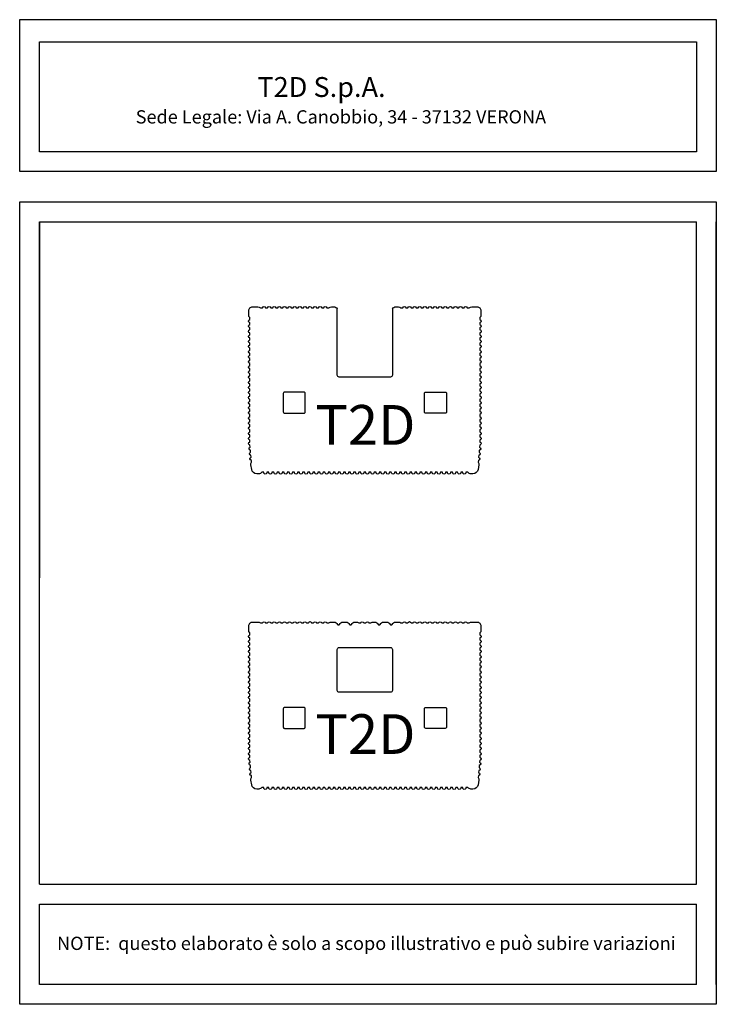
# Model space of a CAD drawing. Units: millimetres. Extents: x 24108 to 25158, y -6830 to -5345.
import ezdxf

# ---------------------------------------------------------------- set-up
doc = ezdxf.new("R2010")
doc.units = ezdxf.units.MM
doc.layers.add('Mattone', color=32, linetype='Continuous')
doc.layers.add('SCRITTE', color=251, linetype='Continuous')
doc.layers.add('TABELLINA', color=7, linetype='Continuous', lineweight=0)
doc.styles.get("Standard").update_dxf_attribs({"font": 'arial.ttf'})
doc.styles.add('Text_Style_3', font='arial.ttf')

msp = doc.modelspace()

# ---------------------------------------------------------------- linework, layer by layer
for p, q in [((24137.6, -5649.7), (24137.6, -6186.9)), ((24137.6, -5649.7), (25127.6, -5649.7)), ((25127.6, -6648.8), (25127.6, -5649.7)), ((25157.6, -6800), (25157.6, -5649.7)), ((24137.6, -6648.8), (25127.6, -6648.8)), ((24137.6, -6648.8), (25127.6, -6648.8)), ((24137.6, -6678.8), (25127.6, -6678.8)), ((24137.6, -6678.8), (25127.6, -6678.8)), ((24137.6, -6800), (24137.6, -6678.8)), ((25127.6, -6800), (25127.6, -6678.8))]:
    msp.add_line(p, q)
for points in [[(24107.6, -5345), (25157.6, -5345), (25157.6, -5574.2), (24107.6, -5574.2)], [(24137.6, -5378.4), (25127.6, -5378.4), (25127.6, -5544.2), (24137.6, -5544.2)], [(24107.6, -5619.7), (25157.6, -5619.7), (25157.6, -6830), (24107.6, -6830)]]:
    msp.add_lwpolyline(points, close=True)
for points in [[(24137.6, -6648.8), (24137.6, -5649.7), (25127.6, -5649.7)], [(25127.6, -6800), (24137.6, -6800), (24137.6, -6678.8)]]:
    msp.add_lwpolyline(points)
at = {"layer": 'Mattone'}
for points in [[(24669.4, -5781.1, -0.275023), (24674.5, -5778.1), (24678.4, -5778.1, -0.182676), (24682.2, -5779.5), (24685.2, -5779.5, -0.816497), (24689.9, -5779.5), (24692.8, -5779.5, -0.816497), (24697.6, -5779.5), (24700.5, -5779.5, -0.816497), (24705.2, -5779.5), (24708.2, -5779.5, -0.816497), (24712.9, -5779.5), (24715.9, -5779.5, -0.816497), (24720.6, -5779.5), (24723.6, -5779.5, -0.816497), (24728.3, -5779.5), (24731.3, -5779.5, -0.816497), (24736, -5779.5), (24739, -5779.5, -0.816497), (24743.7, -5779.5), (24746.7, -5779.5, -0.816497), (24751.4, -5779.5), (24754.4, -5779.5, -0.816497), (24759.1, -5779.5), (24762.1, -5779.5, -0.816497), (24766.8, -5779.5), (24769.8, -5779.5, -0.816497), (24774.5, -5779.5), (24777.5, -5779.5, -0.816497), (24782.2, -5779.5), (24785.2, -5779.5, -0.182676), (24789, -5778.1), (24797.1, -5778.1, -0.414214), (24802.9, -5783.8), (24802.9, -5790.6, -0.182676), (24801.4, -5794.4), (24801.4, -5797.4, -0.816497), (24801.4, -5802.1), (24801.4, -5805, -0.816497), (24801.4, -5809.8), (24801.4, -5812.7, -0.816497), (24801.4, -5817.5), (24801.4, -5820.4, -0.816497), (24801.4, -5825.1), (24801.4, -5828.1, -0.816497), (24801.4, -5832.8), (24801.4, -5835.8, -0.816497), (24801.4, -5840.5), (24801.4, -5843.5, -0.816497), (24801.4, -5848.2), (24801.4, -5851.2, -0.816497), (24801.4, -5855.9), (24801.4, -5858.9, -0.816497), (24801.4, -5863.6), (24801.4, -5866.6, -0.816497), (24801.4, -5871.3), (24801.4, -5874.3, -0.816497), (24801.4, -5879), (24801.4, -5882, -0.816497), (24801.4, -5886.7), (24801.4, -5889.7, -0.816497), (24801.4, -5894.4), (24801.4, -5897.4, -0.816497), (24801.4, -5902.1), (24801.4, -5905, -0.816497), (24801.4, -5909.8), (24801.4, -5912.7, -0.816497), (24801.4, -5917.5), (24801.4, -5920.4, -0.816497), (24801.4, -5925.1), (24801.4, -5928.1, -0.816497), (24801.4, -5932.8), (24801.4, -5935.8, -0.816497), (24801.4, -5940.5), (24801.4, -5943.5, -0.816497), (24801.4, -5948.2), (24801.4, -5951.2, -0.816497), (24801.4, -5955.9), (24801.4, -5958.9, -0.816497), (24801.4, -5963.6), (24801.4, -5966.6, -0.816497), (24801.4, -5971.3), (24801.4, -5974.3, -0.816497), (24801.4, -5979), (24801.4, -5982, -0.816497), (24801, -5986.7), (24800.8, -5989.6, -0.816497), (24800.4, -5994.3), (24800.1, -5997.3, -0.816497), (24799.7, -6002), (24799.4, -6005, -0.816497), (24799, -6009.7), (24798.8, -6012.6, -0.182676), (24799.6, -6016.6), (24798.5, -6023.5, -0.368919), (24790.9, -6030), (24787.9, -6030, -0.241531), (24783.2, -6027.6), (24780.2, -6027.6, -1.224745), (24775.5, -6027.6), (24772.6, -6027.6, -1.224745), (24767.8, -6027.6), (24764.9, -6027.6, -1.224745), (24760.2, -6027.6), (24757.2, -6027.6, -1.224745), (24752.5, -6027.6), (24749.5, -6027.6, -1.224745), (24744.8, -6027.6), (24741.8, -6027.6, -1.224745), (24737.1, -6027.6), (24734.1, -6027.6, -1.224745), (24729.4, -6027.6), (24726.4, -6027.6, -1.224745), (24721.7, -6027.6), (24718.7, -6027.6, -1.224745), (24714, -6027.6), (24711, -6027.6, -1.224745), (24706.3, -6027.6), (24703.3, -6027.6, -1.224745), (24698.6, -6027.6), (24695.6, -6027.6, -1.224745), (24690.9, -6027.6), (24687.9, -6027.6, -1.224745), (24683.2, -6027.6), (24680.2, -6027.6, -1.224745), (24675.5, -6027.6), (24672.6, -6027.6, -1.224745), (24667.8, -6027.6), (24664.9, -6027.6, -1.224745), (24660.2, -6027.6), (24657.2, -6027.6, -1.224745), (24652.5, -6027.6), (24649.5, -6027.6, -1.224745), (24644.8, -6027.6), (24641.8, -6027.6, -1.224745), (24637.1, -6027.6), (24634.1, -6027.6, -1.224745), (24629.4, -6027.6), (24626.4, -6027.6, -1.224745), (24621.7, -6027.6), (24618.7, -6027.6, -1.224745), (24614, -6027.6), (24611, -6027.6, -1.224745), (24606.3, -6027.6), (24603.3, -6027.6, -1.224745), (24598.6, -6027.6), (24595.6, -6027.6, -1.224745), (24590.9, -6027.6), (24587.9, -6027.6, -1.224745), (24583.2, -6027.6), (24580.2, -6027.6, -1.224745), (24575.5, -6027.6), (24572.6, -6027.6, -1.224745), (24567.8, -6027.6), (24564.9, -6027.6, -1.224745), (24560.2, -6027.6), (24557.2, -6027.6, -1.224745), (24552.5, -6027.6), (24549.5, -6027.6, -1.224745), (24544.8, -6027.6), (24541.8, -6027.6, -1.224745), (24537.1, -6027.6), (24534.1, -6027.6, -1.224745), (24529.4, -6027.6), (24526.4, -6027.6, -1.224745), (24521.7, -6027.6), (24518.7, -6027.6, -1.224745), (24514, -6027.6), (24511, -6027.6, -1.224745), (24506.3, -6027.6), (24503.3, -6027.6, -1.224745), (24498.6, -6027.6), (24495.6, -6027.6, -1.224745), (24490.9, -6027.6), (24487.9, -6027.6, -1.224745), (24483.2, -6027.6), (24480.2, -6027.6, -1.224745), (24475.5, -6027.6), (24472.6, -6027.6, -0.241531), (24467.9, -6030), (24464.9, -6030, -0.368919), (24457.3, -6023.5), (24456.2, -6016.6, -0.182676), (24457, -6012.6), (24456.8, -6009.7, -0.816497), (24456.3, -6005), (24456.1, -6002, -0.816497), (24455.7, -5997.3), (24455.4, -5994.3, -0.816497), (24455, -5989.6), (24454.7, -5986.7, -0.816497), (24454.3, -5982), (24454.3, -5979, -0.816497), (24454.3, -5974.3), (24454.3, -5971.3, -0.816497), (24454.3, -5966.6), (24454.3, -5963.6, -0.816497), (24454.3, -5958.9), (24454.3, -5955.9, -0.816497), (24454.3, -5951.2), (24454.3, -5948.2, -0.816497), (24454.3, -5943.5), (24454.3, -5940.5, -0.816497), (24454.3, -5935.8), (24454.3, -5932.8, -0.816497), (24454.3, -5928.1), (24454.3, -5925.1, -0.816497), (24454.3, -5920.4), (24454.3, -5917.5, -0.816497), (24454.3, -5912.7), (24454.3, -5909.8, -0.816497), (24454.3, -5905), (24454.3, -5902.1, -0.816497), (24454.3, -5897.4), (24454.3, -5894.4, -0.816497), (24454.3, -5889.7), (24454.3, -5886.7, -0.816497), (24454.3, -5882), (24454.3, -5879, -0.816497), (24454.3, -5874.3), (24454.3, -5871.3, -0.816497), (24454.3, -5866.6), (24454.3, -5863.6, -0.816497), (24454.3, -5858.9), (24454.3, -5855.9, -0.816497), (24454.3, -5851.2), (24454.3, -5848.2, -0.816497), (24454.3, -5843.5), (24454.3, -5840.5, -0.816497), (24454.3, -5835.8), (24454.3, -5832.8, -0.816497), (24454.3, -5828.1), (24454.3, -5825.1, -0.816497), (24454.3, -5820.4), (24454.3, -5817.5, -0.816497), (24454.3, -5812.7), (24454.3, -5809.8, -0.816497), (24454.3, -5805), (24454.3, -5802.1, -0.816497), (24454.3, -5797.4), (24454.3, -5794.4, -0.182676), (24452.9, -5790.6), (24452.9, -5783.8, -0.414214), (24458.7, -5778.1), (24466.8, -5778.1, -0.182676), (24470.6, -5779.5), (24473.6, -5779.5, -0.816497), (24478.3, -5779.5), (24481.3, -5779.5, -0.816497), (24486, -5779.5), (24489, -5779.5, -0.816497), (24493.7, -5779.5), (24496.7, -5779.5, -0.816497), (24501.4, -5779.5), (24504.4, -5779.5, -0.816497), (24509.1, -5779.5), (24512.1, -5779.5, -0.816497), (24516.8, -5779.5), (24519.8, -5779.5, -0.816497), (24524.5, -5779.5), (24527.5, -5779.5, -0.816497), (24532.2, -5779.5), (24535.2, -5779.5, -0.816497), (24539.9, -5779.5), (24542.8, -5779.5, -0.816497), (24547.6, -5779.5), (24550.5, -5779.5, -0.816497), (24555.2, -5779.5), (24558.2, -5779.5, -0.816497), (24562.9, -5779.5), (24565.9, -5779.5, -0.816497), (24570.6, -5779.5), (24573.6, -5779.5, -0.182676), (24577.4, -5778.1), (24581.3, -5778.1, -0.275023), (24586.4, -5781.1, -0.275023)], [(24669.4, -5781.1), (24669.4, -5881.2, -0.414214), (24666.5, -5884.1), (24589.3, -5884.1, -0.414214), (24586.4, -5881.2), (24586.4, -5781.1)]]:
    msp.add_lwpolyline(points, format="xyb", dxfattribs=at)
for points in [[(24538.1, -5908.7, 0.414214), (24536.2, -5906.8), (24506.8, -5906.8, 0.414214), (24504.9, -5908.7), (24504.9, -5936.6, 0.414214), (24506.8, -5938.5), (24536.2, -5938.5, 0.414214), (24538.1, -5936.6)], [(24717.7, -5908.7, -0.414214), (24719.6, -5906.8), (24749, -5906.8, -0.414214), (24750.9, -5908.7), (24750.9, -5936.6, -0.414214), (24749, -5938.5), (24719.6, -5938.5, -0.414214), (24717.7, -5936.6)], [(24532.2, -6254.9), (24535.2, -6254.9, -0.816497), (24539.9, -6254.9), (24542.8, -6254.9, -0.816497), (24547.6, -6254.9), (24550.5, -6254.9, -0.816497), (24555.2, -6254.9), (24558.2, -6254.9, -0.816497), (24562.9, -6254.9), (24565.9, -6254.9, -0.816497), (24570.6, -6254.9), (24573.6, -6254.9, -0.182676), (24577.4, -6253.5), (24581.3, -6253.5, -0.305615), (24586.7, -6257.1, 0.480384), (24589.7, -6257.1, -0.305615), (24595, -6253.5), (24599.4, -6253.5, -0.305615), (24604.8, -6257.1, 0.480384), (24607.8, -6257.1, -0.305615), (24613.1, -6253.5), (24614.9, -6253.5, -0.182676), (24618.7, -6254.9), (24621.7, -6254.9, -0.816497), (24626.4, -6254.9), (24629.4, -6254.9, -0.816497), (24634.1, -6254.9), (24637.1, -6254.9, -0.182676), (24640.9, -6253.5), (24642.7, -6253.5, -0.305615), (24648, -6257.1, 0.480384), (24651, -6257.1, -0.305615), (24656.4, -6253.5), (24660.8, -6253.5, -0.305615), (24666.1, -6257.1, 0.480384), (24669.1, -6257.1, -0.305615), (24674.5, -6253.5), (24678.4, -6253.5, -0.182676), (24682.2, -6254.9), (24685.2, -6254.9, -0.816497), (24689.9, -6254.9), (24692.8, -6254.9, -0.816497), (24697.6, -6254.9), (24700.5, -6254.9, -0.816497), (24705.2, -6254.9), (24708.2, -6254.9, -0.816497), (24712.9, -6254.9), (24715.9, -6254.9, -0.816497), (24720.6, -6254.9), (24723.6, -6254.9, -0.816497), (24728.3, -6254.9), (24731.3, -6254.9, -0.816497), (24736, -6254.9), (24739, -6254.9, -0.816497), (24743.7, -6254.9), (24746.7, -6254.9, -0.816497), (24751.4, -6254.9), (24754.4, -6254.9, -0.816497), (24759.1, -6254.9), (24762.1, -6254.9, -0.816497), (24766.8, -6254.9), (24769.8, -6254.9, -0.816497), (24774.5, -6254.9), (24777.5, -6254.9, -0.816497), (24782.2, -6254.9), (24785.2, -6254.9, -0.182676), (24789, -6253.5), (24797.1, -6253.5, -0.414214), (24802.9, -6259.3), (24802.9, -6266, -0.182676), (24801.4, -6269.8), (24801.4, -6272.8, -0.816497), (24801.4, -6277.5), (24801.4, -6280.5, -0.816497), (24801.4, -6285.2), (24801.4, -6288.1, -0.816497), (24801.4, -6292.9), (24801.4, -6295.8, -0.816497), (24801.4, -6300.5), (24801.4, -6303.5, -0.816497), (24801.4, -6308.2), (24801.4, -6311.2, -0.816497), (24801.4, -6315.9), (24801.4, -6318.9, -0.816497), (24801.4, -6323.6), (24801.4, -6326.6, -0.816497), (24801.4, -6331.3), (24801.4, -6334.3, -0.816497), (24801.4, -6339), (24801.4, -6342, -0.816497), (24801.4, -6346.7), (24801.4, -6349.7, -0.816497), (24801.4, -6354.4), (24801.4, -6357.4, -0.816497), (24801.4, -6362.1), (24801.4, -6365.1, -0.816497), (24801.4, -6369.8), (24801.4, -6372.8, -0.816497), (24801.4, -6377.5), (24801.4, -6380.5, -0.816497), (24801.4, -6385.2), (24801.4, -6388.1, -0.816497), (24801.4, -6392.9), (24801.4, -6395.8, -0.816497), (24801.4, -6400.5), (24801.4, -6403.5, -0.816497), (24801.4, -6408.2), (24801.4, -6411.2, -0.816497), (24801.4, -6415.9), (24801.4, -6418.9, -0.816497), (24801.4, -6423.6), (24801.4, -6426.6, -0.816497), (24801.4, -6431.3), (24801.4, -6434.3, -0.816497), (24801.4, -6439), (24801.4, -6442, -0.816497), (24801.4, -6446.7), (24801.4, -6449.7, -0.816497), (24801.4, -6454.4), (24801.4, -6457.4, -0.816497), (24801, -6462.1), (24800.8, -6465, -0.816497), (24800.4, -6469.7), (24800.1, -6472.7, -0.816497), (24799.7, -6477.4), (24799.4, -6480.4, -0.816497), (24799, -6485.1), (24798.8, -6488, -0.182676), (24799.6, -6492), (24798.5, -6498.9, -0.368919), (24790.9, -6505.4), (24787.9, -6505.4, -0.241531), (24783.2, -6503), (24780.2, -6503, -1.224745), (24775.5, -6503), (24772.6, -6503, -1.224745), (24767.8, -6503), (24764.9, -6503, -1.224745), (24760.2, -6503), (24757.2, -6503, -1.224745), (24752.5, -6503), (24749.5, -6503, -1.224745), (24744.8, -6503), (24741.8, -6503, -1.224745), (24737.1, -6503), (24734.1, -6503, -1.224745), (24729.4, -6503), (24726.4, -6503, -1.224745), (24721.7, -6503), (24718.7, -6503, -1.224745), (24714, -6503), (24711, -6503, -1.224745), (24706.3, -6503), (24703.3, -6503, -1.224745), (24698.6, -6503), (24695.6, -6503, -1.224745), (24690.9, -6503), (24687.9, -6503, -1.224745), (24683.2, -6503), (24680.2, -6503, -1.224745), (24675.5, -6503), (24672.6, -6503, -1.224745), (24667.8, -6503), (24664.9, -6503, -1.224745), (24660.2, -6503), (24657.2, -6503, -1.224745), (24652.5, -6503), (24649.5, -6503, -1.224745), (24644.8, -6503), (24641.8, -6503, -1.224745), (24637.1, -6503), (24634.1, -6503, -1.224745), (24629.4, -6503), (24626.4, -6503, -1.224745), (24621.7, -6503), (24618.7, -6503, -1.224745), (24614, -6503), (24611, -6503, -1.224745), (24606.3, -6503), (24603.3, -6503, -1.224745), (24598.6, -6503), (24595.6, -6503, -1.224745), (24590.9, -6503), (24587.9, -6503, -1.224745), (24583.2, -6503), (24580.2, -6503, -1.224745), (24575.5, -6503), (24572.6, -6503, -1.224745), (24567.8, -6503), (24564.9, -6503, -1.224745), (24560.2, -6503), (24557.2, -6503, -1.224745), (24552.5, -6503), (24549.5, -6503, -1.224745), (24544.8, -6503), (24541.8, -6503, -1.224745), (24537.1, -6503), (24534.1, -6503, -1.224745), (24529.4, -6503), (24526.4, -6503, -1.224745), (24521.7, -6503), (24518.7, -6503, -1.224745), (24514, -6503), (24511, -6503, -1.224745), (24506.3, -6503), (24503.3, -6503, -1.224745), (24498.6, -6503), (24495.6, -6503, -1.224745), (24490.9, -6503), (24487.9, -6503, -1.224745), (24483.2, -6503), (24480.2, -6503, -1.224745), (24475.5, -6503), (24472.6, -6503, -0.241531), (24467.9, -6505.4), (24464.9, -6505.4, -0.368919), (24457.3, -6498.9), (24456.2, -6492, -0.182676), (24457, -6488), (24456.8, -6485.1, -0.816497), (24456.3, -6480.4), (24456.1, -6477.4, -0.816497), (24455.7, -6472.7), (24455.4, -6469.7, -0.816497), (24455, -6465), (24454.7, -6462.1, -0.816497), (24454.3, -6457.4), (24454.3, -6454.4, -0.816497), (24454.3, -6449.7), (24454.3, -6446.7, -0.816497), (24454.3, -6442), (24454.3, -6439, -0.816497), (24454.3, -6434.3), (24454.3, -6431.3, -0.816497), (24454.3, -6426.6), (24454.3, -6423.6, -0.816497), (24454.3, -6418.9), (24454.3, -6415.9, -0.816497), (24454.3, -6411.2), (24454.3, -6408.2, -0.816497), (24454.3, -6403.5), (24454.3, -6400.5, -0.816497), (24454.3, -6395.8), (24454.3, -6392.9, -0.816497), (24454.3, -6388.1), (24454.3, -6385.2, -0.816497), (24454.3, -6380.5), (24454.3, -6377.5, -0.816497), (24454.3, -6372.8), (24454.3, -6369.8, -0.816497), (24454.3, -6365.1), (24454.3, -6362.1, -0.816497), (24454.3, -6357.4), (24454.3, -6354.4, -0.816497), (24454.3, -6349.7), (24454.3, -6346.7, -0.816497), (24454.3, -6342), (24454.3, -6339, -0.816497), (24454.3, -6334.3), (24454.3, -6331.3, -0.816497), (24454.3, -6326.6), (24454.3, -6323.6, -0.816497), (24454.3, -6318.9), (24454.3, -6315.9, -0.816497), (24454.3, -6311.2), (24454.3, -6308.2, -0.816497), (24454.3, -6303.5), (24454.3, -6300.5, -0.816497), (24454.3, -6295.8), (24454.3, -6292.9, -0.816497), (24454.3, -6288.1), (24454.3, -6285.2, -0.816497), (24454.3, -6280.5), (24454.3, -6277.5, -0.816497), (24454.3, -6272.8), (24454.3, -6269.8, -0.182676), (24452.9, -6266), (24452.9, -6259.3, -0.414214), (24458.7, -6253.5), (24466.8, -6253.5, -0.182676), (24470.6, -6254.9), (24473.6, -6254.9, -0.816497), (24478.3, -6254.9), (24481.3, -6254.9, -0.816497), (24486, -6254.9), (24489, -6254.9, -0.816497), (24493.7, -6254.9), (24496.7, -6254.9, -0.816497), (24501.4, -6254.9), (24504.4, -6254.9, -0.816497), (24509.1, -6254.9), (24512.1, -6254.9, -0.816497), (24516.8, -6254.9), (24519.8, -6254.9, -0.816497), (24524.5, -6254.9), (24527.5, -6254.9, -0.816497)], [(24669.4, -6294.8), (24669.4, -6356.6, -0.414214), (24666.5, -6359.5), (24589.3, -6359.5, -0.414214), (24586.4, -6356.6), (24586.4, -6294.8, -0.414214), (24589.3, -6291.9), (24666.5, -6291.9, -0.414214)], [(24538.1, -6384.2, 0.414214), (24536.2, -6382.2), (24506.8, -6382.2, 0.414214), (24504.9, -6384.2), (24504.9, -6412, 0.414214), (24506.8, -6413.9), (24536.2, -6413.9, 0.414214), (24538.1, -6412)], [(24717.7, -6384.2, -0.414214), (24719.6, -6382.2), (24749, -6382.2, -0.414214), (24750.9, -6384.2), (24750.9, -6412, -0.414214), (24749, -6413.9), (24719.6, -6413.9, -0.414214), (24717.7, -6412)]]:
    msp.add_lwpolyline(points, format="xyb", close=True, dxfattribs=at)

# ---------------------------------------------------------------- texts
at = {"color": 0, "insert": (24164, -6728.1), "char_height": 20, "width": 963.601, "attachment_point": 1, "style": 'Text_Style_3'}
msp.add_mtext('NOTE:  questo elaborato è solo a scopo illustrativo e può subire variazioni', dxfattribs=at)
at = {"layer": 'SCRITTE', "char_height": 60, "attachment_point": 1}
for insert in [(24553.3, -5926.2, 0), (24553.3, -6392.5, 0)]:
    msp.add_mtext_dynamic_manual_height_columns('{\\fArial|b1|i0|c0|p34;T2D}', width=100, gutter_width=1, heights=[0], dxfattribs=dict(at, insert=insert))
at = {"layer": 'TABELLINA', "insert": (24282.5, -5501.6), "char_height": 30, "width": 981.686, "attachment_point": 7, "style": 'Text_Style_3'}
msp.add_mtext('{\\fArial|b1|i1|c0|p34;                    T2D S.p.A.\\fArial|b0|i1|c0|p34;\\P\\H0.6667x;Sede Legale: Via A. Canobbio, 34 - 37132 VERONA}', dxfattribs=at)

doc.saveas('drawing.dxf')
